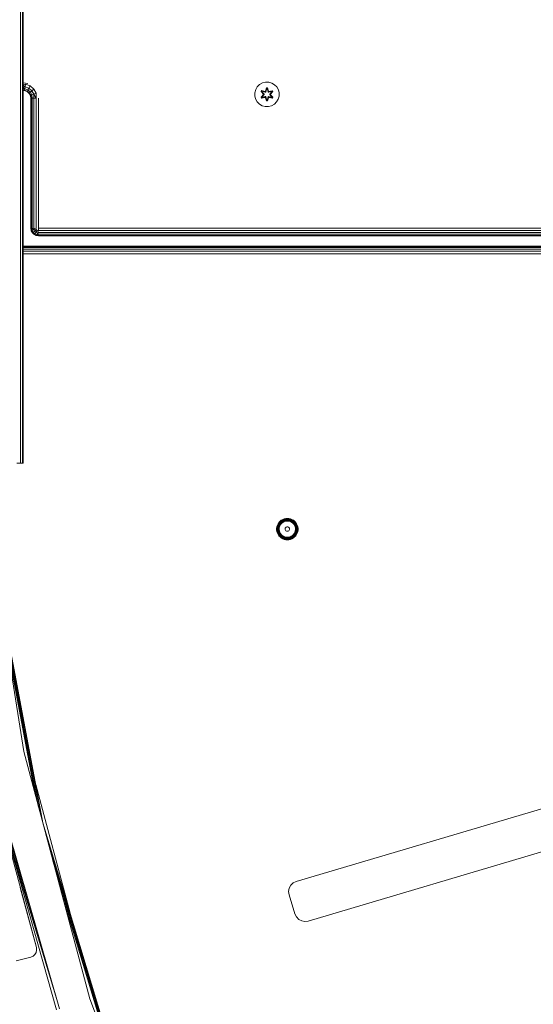
# Model space of a CAD drawing. Units: millimetres. Extents: x -755 to 578302, y -1972 to 596964.
# Drawn here: x 5757 to 6093, y 6140 to 6783 of the extents above; entities that cross this region are included whole.
import ezdxf

# ---------------------------------------------------------------- set-up
doc = ezdxf.new("R2010")
doc.units = ezdxf.units.MM
doc.layers.add('Контур', color=7, linetype='Continuous', lineweight=15)

msp = doc.modelspace()

# ---------------------------------------------------------------- linework, layer by layer
at = {"layer": 'Контур'}
for p, q in [((5757.649, 6493.4), (5757.649, 7693.4)), ((5759.07, 6493.4), (5759.07, 7693.4)), ((5759.559, 6493.4), (5759.559, 7693.4)), ((5759.559, 6742.13), (5762.528, 6741.66)), ((5759.559, 6740.646), (5761.024, 6741.143)), ((5759.559, 6740.505), (5760.741, 6739.536)), ((5759.559, 6739.241), (5760.741, 6739.536)), ((5759.559, 6739.099), (5760.51, 6738.226)), ((5760.51, 6738.226), (5760.741, 6739.536)), ((5760.741, 6739.536), (5761.024, 6741.143)), ((5760.741, 6739.536), (5763.188, 6738.644)), ((5761.024, 6741.143), (5764.004, 6740.058)), ((5762.523, 6737.493), (5763.188, 6738.644)), ((5763.188, 6738.644), (5764.004, 6740.058)), ((5763.188, 6738.644), (5765.184, 6736.97)), ((5764.004, 6740.058), (5766.434, 6738.019)), ((5912.611, 6739.51), (5911.548, 6737.704)), ((5914.105, 6740.978), (5912.611, 6739.51)), ((5915.929, 6742.01), (5914.105, 6740.978)), ((5917.957, 6742.534), (5915.929, 6742.01)), ((5917.941, 6736.733), (5918.597, 6738.828)), ((5918.624, 6738.674), (5917.941, 6736.733)), ((5920.052, 6742.516), (5917.957, 6742.534)), ((5918.624, 6738.674), (5918.004, 6736.542)), ((5918.004, 6736.542), (5918.632, 6738.584)), ((5918.597, 6738.828), (5919.281, 6738.827)), ((5918.624, 6738.674), (5918.597, 6738.828)), ((5918.624, 6738.674), (5919.249, 6738.673)), ((5918.624, 6738.674), (5918.632, 6738.584)), ((5918.632, 6738.584), (5919.24, 6738.584)), ((5918.639, 6737.753), (5918.632, 6738.584)), ((5919.232, 6737.753), (5919.24, 6738.584)), ((5919.249, 6738.673), (5919.24, 6738.584)), ((5919.867, 6736.542), (5919.24, 6738.584)), ((5919.249, 6738.673), (5919.281, 6738.827)), ((5919.867, 6736.542), (5919.249, 6738.673)), ((5919.249, 6738.673), (5919.937, 6736.73)), ((5919.281, 6738.827), (5919.937, 6736.73)), ((5922.071, 6741.956), (5920.052, 6742.516)), ((5923.877, 6740.893), (5922.071, 6741.956)), ((5925.345, 6739.398), (5923.877, 6740.893)), ((5926.377, 6737.575), (5925.345, 6739.398)), ((5759.559, 6738.118), (5760.51, 6738.226)), ((5759.559, 6737.391), (5760.359, 6737.371)), ((5759.559, 6737.178), (5760.359, 6737.371)), ((5760.983, 6736.905), (5759.559, 6737.13)), ((5760.359, 6737.371), (5760.51, 6738.226)), ((5760.359, 6737.371), (5762.089, 6736.741)), ((5760.983, 6736.905), (5760.359, 6737.371)), ((5760.51, 6738.226), (5762.523, 6737.493)), ((5760.983, 6736.905), (5762.089, 6736.741)), ((5762.377, 6736.194), (5760.983, 6736.905)), ((5762.089, 6736.741), (5762.523, 6737.493)), ((5762.089, 6736.741), (5763.5, 6735.557)), ((5762.377, 6736.194), (5762.089, 6736.741)), ((5762.377, 6736.194), (5763.5, 6735.557)), ((5763.483, 6735.088), (5762.377, 6736.194)), ((5762.523, 6737.493), (5764.165, 6736.115)), ((5763.483, 6735.088), (5763.5, 6735.557)), ((5764.194, 6733.694), (5763.483, 6735.088)), ((5763.5, 6735.557), (5764.165, 6736.115)), ((5763.5, 6735.557), (5764.42, 6733.963)), ((5764.165, 6736.115), (5765.184, 6736.97)), ((5764.165, 6736.115), (5765.236, 6734.26)), ((5764.194, 6733.694), (5764.42, 6733.963)), ((5764.438, 6732.149), (5764.194, 6733.694)), ((5764.42, 6733.963), (5765.236, 6734.26)), ((5764.683, 6732.149), (5764.42, 6733.963)), ((5764.438, 6732.149), (5764.683, 6732.149)), ((5764.438, 6647.149), (5764.438, 6732.149)), ((5764.683, 6732.149), (5764.683, 6647.149)), ((5764.683, 6732.149), (5765.393, 6732.149)), ((5765.184, 6736.97), (5766.434, 6738.019)), ((5765.184, 6736.97), (5766.486, 6734.714)), ((5765.236, 6734.26), (5766.486, 6734.714)), ((5765.393, 6732.149), (5765.236, 6734.26)), ((5765.393, 6732.149), (5765.393, 6647.149)), ((5765.393, 6732.149), (5766.499, 6732.149)), ((5766.434, 6738.019), (5768.019, 6735.273)), ((5766.486, 6734.714), (5768.019, 6735.273)), ((5766.499, 6732.149), (5766.486, 6734.714)), ((5767.893, 6732.149), (5766.486, 6734.714)), ((5766.499, 6732.149), (5766.499, 6647.149)), ((5766.499, 6732.149), (5767.893, 6732.149)), ((5767.893, 6732.149), (5768.019, 6735.273)), ((5767.893, 6732.149), (5767.893, 6647.149)), ((5769.438, 6732.149), (5769.438, 6647.149)), ((5910.988, 6735.686), (5910.969, 6733.59)), ((5910.969, 6733.59), (5911.494, 6731.562)), ((5911.548, 6737.704), (5910.988, 6735.686)), ((5915.074, 6732.739), (5916.562, 6734.354)), ((5915.223, 6732.788), (5915.074, 6732.739)), ((5915.415, 6732.146), (5915.074, 6732.739)), ((5915.078, 6736.405), (5915.42, 6736.997)), ((5916.564, 6734.79), (5915.078, 6736.405)), ((5915.224, 6736.352), (5915.078, 6736.405)), ((5916.761, 6734.388), (5915.223, 6732.788)), ((5915.223, 6732.788), (5916.562, 6734.354)), ((5915.223, 6732.788), (5915.307, 6732.826)), ((5915.536, 6732.246), (5915.223, 6732.788)), ((5915.224, 6736.352), (5915.537, 6736.893)), ((5915.224, 6736.352), (5916.564, 6734.79)), ((5915.224, 6736.352), (5916.761, 6734.748)), ((5915.224, 6736.352), (5915.307, 6736.312)), ((5915.307, 6736.312), (5915.612, 6736.839)), ((5916.062, 6735.88), (5915.307, 6736.312)), ((5916.761, 6734.748), (5915.307, 6736.312)), ((5916.761, 6734.388), (5915.307, 6732.826)), ((5916.062, 6733.256), (5915.307, 6732.826)), ((5915.611, 6732.298), (5915.307, 6732.826)), ((5915.415, 6732.146), (5917.558, 6732.625)), ((5915.536, 6732.246), (5915.415, 6732.146)), ((5915.42, 6736.997), (5917.564, 6736.517)), ((5915.537, 6736.893), (5915.42, 6736.997)), ((5915.536, 6732.246), (5917.692, 6732.775)), ((5915.536, 6732.246), (5917.558, 6732.625)), ((5915.536, 6732.246), (5915.611, 6732.298)), ((5917.692, 6736.362), (5915.537, 6736.893)), ((5915.537, 6736.893), (5917.564, 6736.517)), ((5915.537, 6736.893), (5915.612, 6736.839)), ((5917.692, 6732.775), (5915.611, 6732.298)), ((5916.362, 6732.736), (5915.611, 6732.298)), ((5916.362, 6736.401), (5915.612, 6736.839)), ((5917.692, 6736.362), (5915.612, 6736.839)), ((5916.062, 6735.88), (5916.362, 6736.401)), ((5916.062, 6735.88), (5917.111, 6734.749)), ((5916.082, 6735.869), (5916.062, 6735.88)), ((5917.111, 6734.388), (5916.062, 6733.256)), ((5916.082, 6733.268), (5916.062, 6733.256)), ((5916.362, 6732.736), (5916.062, 6733.256)), ((5916.082, 6735.869), (5916.383, 6736.389)), ((5916.082, 6735.869), (5917.12, 6734.749)), ((5917.12, 6734.388), (5916.082, 6733.268)), ((5916.383, 6732.748), (5916.082, 6733.268)), ((5917.867, 6736.058), (5916.362, 6736.401)), ((5916.383, 6736.389), (5916.362, 6736.401)), ((5916.362, 6732.736), (5917.867, 6733.079)), ((5916.383, 6732.748), (5916.362, 6732.736)), ((5917.872, 6736.05), (5916.383, 6736.389)), ((5916.383, 6732.748), (5917.872, 6733.086)), ((5916.761, 6734.388), (5916.761, 6734.748)), ((5916.761, 6734.748), (5916.792, 6734.748)), ((5916.761, 6734.388), (5916.792, 6734.388)), ((5917.111, 6734.749), (5916.792, 6734.748)), ((5917.111, 6734.388), (5916.792, 6734.388)), ((5917.111, 6734.388), (5917.111, 6734.749)), ((5917.12, 6734.749), (5917.111, 6734.749)), ((5917.111, 6734.388), (5917.12, 6734.388)), ((5917.12, 6734.749), (5917.12, 6734.388)), ((5917.692, 6736.362), (5918.004, 6736.542)), ((5917.692, 6736.362), (5917.708, 6736.334)), ((5917.692, 6732.775), (5917.708, 6732.803)), ((5918.004, 6732.595), (5917.692, 6732.775)), ((5917.867, 6736.058), (5917.708, 6736.334)), ((5917.867, 6733.079), (5917.708, 6732.803)), ((5917.867, 6736.058), (5918.179, 6736.239)), ((5917.867, 6736.058), (5917.872, 6736.05)), ((5917.872, 6733.086), (5917.867, 6733.079)), ((5918.179, 6732.897), (5917.867, 6733.079)), ((5918.183, 6736.231), (5917.872, 6736.05)), ((5917.872, 6733.086), (5918.183, 6732.906)), ((5918.589, 6730.31), (5917.934, 6732.406)), ((5918.622, 6730.463), (5917.934, 6732.406)), ((5918.004, 6736.542), (5918.02, 6736.514)), ((5918.004, 6732.595), (5918.02, 6732.623)), ((5918.004, 6732.595), (5918.622, 6730.463)), ((5918.004, 6732.595), (5918.631, 6730.553)), ((5918.179, 6736.239), (5918.02, 6736.514)), ((5918.179, 6732.897), (5918.02, 6732.623)), ((5918.639, 6737.753), (5918.179, 6736.239)), ((5918.183, 6736.231), (5918.179, 6736.239)), ((5918.179, 6732.897), (5918.183, 6732.906)), ((5918.179, 6732.897), (5918.639, 6731.384)), ((5918.639, 6737.729), (5918.183, 6736.231)), ((5918.183, 6732.906), (5918.639, 6731.408)), ((5918.639, 6737.729), (5918.639, 6737.753)), ((5918.639, 6737.729), (5919.232, 6737.729)), ((5919.692, 6736.239), (5919.232, 6737.753)), ((5919.232, 6737.729), (5919.232, 6737.753)), ((5919.687, 6736.231), (5919.232, 6737.729)), ((5919.232, 6731.408), (5919.687, 6732.906)), ((5919.232, 6731.384), (5919.692, 6732.897)), ((5919.867, 6732.595), (5919.239, 6730.552)), ((5919.247, 6730.463), (5919.867, 6732.595)), ((5919.247, 6730.463), (5919.93, 6732.403)), ((5919.93, 6732.403), (5919.273, 6730.309)), ((5919.692, 6736.239), (5919.687, 6736.231)), ((5919.999, 6736.05), (5919.687, 6736.231)), ((5919.687, 6732.906), (5919.999, 6733.086)), ((5919.687, 6732.906), (5919.692, 6732.897)), ((5919.692, 6736.239), (5919.851, 6736.514)), ((5919.692, 6736.239), (5920.004, 6736.058)), ((5920.004, 6733.079), (5919.692, 6732.897)), ((5919.692, 6732.897), (5919.851, 6732.623)), ((5919.867, 6736.542), (5919.851, 6736.514)), ((5919.867, 6732.595), (5919.851, 6732.623)), ((5919.867, 6736.542), (5920.179, 6736.362)), ((5920.179, 6732.775), (5919.867, 6732.595)), ((5919.999, 6736.05), (5921.488, 6736.389)), ((5919.999, 6736.05), (5920.004, 6736.058)), ((5920.004, 6733.079), (5919.999, 6733.086)), ((5921.488, 6732.748), (5919.999, 6733.086)), ((5921.508, 6736.401), (5920.004, 6736.058)), ((5920.004, 6736.058), (5920.163, 6736.334)), ((5920.004, 6733.079), (5920.163, 6732.803)), ((5920.004, 6733.079), (5921.508, 6732.736)), ((5920.179, 6736.362), (5920.163, 6736.334)), ((5920.179, 6732.775), (5920.163, 6732.803)), ((5922.335, 6736.891), (5920.179, 6736.362)), ((5920.179, 6736.362), (5922.259, 6736.838)), ((5920.179, 6732.775), (5922.333, 6732.244)), ((5920.179, 6732.775), (5922.259, 6732.297)), ((5922.45, 6732.14), (5920.307, 6732.62)), ((5922.333, 6732.244), (5920.307, 6732.62)), ((5920.313, 6736.512), (5922.455, 6736.991)), ((5922.335, 6736.891), (5920.313, 6736.512)), ((5920.751, 6734.749), (5921.789, 6735.869)), ((5920.751, 6734.749), (5920.76, 6734.749)), ((5920.751, 6734.749), (5920.751, 6734.388)), ((5920.751, 6734.388), (5920.76, 6734.388)), ((5920.751, 6734.388), (5921.789, 6733.268)), ((5920.76, 6734.749), (5921.809, 6735.88)), ((5920.76, 6734.749), (5921.078, 6734.748)), ((5920.76, 6734.749), (5920.76, 6734.388)), ((5920.76, 6734.388), (5921.078, 6734.388)), ((5921.809, 6733.256), (5920.76, 6734.388)), ((5921.11, 6734.748), (5921.078, 6734.748)), ((5921.11, 6734.388), (5921.078, 6734.388)), ((5921.11, 6734.748), (5922.647, 6736.349)), ((5921.11, 6734.748), (5922.564, 6736.311)), ((5921.11, 6734.748), (5921.11, 6734.388)), ((5922.646, 6732.785), (5921.11, 6734.388)), ((5921.11, 6734.388), (5922.563, 6732.825)), ((5921.307, 6734.347), (5922.793, 6732.731)), ((5922.646, 6732.785), (5921.307, 6734.347)), ((5922.796, 6736.398), (5921.308, 6734.782)), ((5922.647, 6736.349), (5921.308, 6734.782)), ((5921.508, 6736.401), (5921.488, 6736.389)), ((5921.789, 6735.869), (5921.488, 6736.389)), ((5921.488, 6732.748), (5921.789, 6733.268)), ((5921.488, 6732.748), (5921.508, 6732.736)), ((5921.508, 6736.401), (5922.259, 6736.838)), ((5921.508, 6736.401), (5921.809, 6735.88)), ((5921.809, 6733.256), (5921.508, 6732.736)), ((5921.508, 6732.736), (5922.259, 6732.297)), ((5921.789, 6735.869), (5921.809, 6735.88)), ((5921.809, 6733.256), (5921.789, 6733.268)), ((5921.809, 6735.88), (5922.564, 6736.311)), ((5921.809, 6733.256), (5922.563, 6732.825)), ((5922.335, 6736.891), (5922.259, 6736.838)), ((5922.259, 6736.838), (5922.564, 6736.311)), ((5922.563, 6732.825), (5922.259, 6732.297)), ((5922.333, 6732.244), (5922.259, 6732.297)), ((5922.646, 6732.785), (5922.333, 6732.244)), ((5922.333, 6732.244), (5922.45, 6732.14)), ((5922.335, 6736.891), (5922.455, 6736.991)), ((5922.335, 6736.891), (5922.647, 6736.349)), ((5922.793, 6732.731), (5922.45, 6732.14)), ((5922.455, 6736.991), (5922.796, 6736.398)), ((5922.646, 6732.785), (5922.563, 6732.825)), ((5922.647, 6736.349), (5922.564, 6736.311)), ((5922.646, 6732.785), (5922.793, 6732.731)), ((5922.647, 6736.349), (5922.796, 6736.398)), ((5926.883, 6733.451), (5926.323, 6731.433)), ((5926.901, 6735.546), (5926.377, 6737.575)), ((5926.883, 6733.451), (5926.901, 6735.546)), ((5911.494, 6731.562), (5912.526, 6729.738)), ((5912.526, 6729.738), (5913.994, 6728.244)), ((5913.994, 6728.244), (5915.799, 6727.181)), ((5915.799, 6727.181), (5917.818, 6726.621)), ((5917.818, 6726.621), (5919.914, 6726.602)), ((5918.622, 6730.463), (5918.589, 6730.31)), ((5919.273, 6730.309), (5918.589, 6730.31)), ((5918.622, 6730.463), (5918.631, 6730.553)), ((5919.247, 6730.463), (5918.622, 6730.463)), ((5918.639, 6731.384), (5918.631, 6730.553)), ((5919.239, 6730.552), (5918.631, 6730.553)), ((5919.232, 6731.408), (5918.639, 6731.408)), ((5918.639, 6731.408), (5918.639, 6731.384)), ((5919.232, 6731.408), (5919.232, 6731.384)), ((5919.232, 6731.384), (5919.239, 6730.552)), ((5919.247, 6730.463), (5919.239, 6730.552)), ((5919.247, 6730.463), (5919.273, 6730.309)), ((5919.914, 6726.602), (5921.942, 6727.127)), ((5921.942, 6727.127), (5923.765, 6728.159)), ((5923.765, 6728.159), (5925.26, 6729.627)), ((5925.26, 6729.627), (5926.323, 6731.433)), ((5764.683, 6645.604), (5764.438, 6647.149)), ((5764.438, 6647.149), (5764.683, 6647.149)), ((5764.683, 6647.149), (5764.811, 6645.465)), ((5764.683, 6647.149), (5765.369, 6645.668)), ((5764.683, 6647.149), (5765.393, 6647.149)), ((5765.393, 6644.21), (5764.683, 6645.604)), ((5764.683, 6645.604), (5764.811, 6645.465)), ((5764.811, 6645.465), (5765.369, 6645.668)), ((5764.811, 6645.465), (5765.666, 6643.984)), ((5765.393, 6647.149), (5765.369, 6645.668)), ((5765.369, 6645.668), (5766.418, 6646.05)), ((5765.369, 6645.668), (5766.121, 6644.366)), ((5765.393, 6647.149), (5766.418, 6646.05)), ((5766.499, 6643.104), (5765.393, 6644.21)), ((5765.393, 6644.21), (5765.666, 6643.984)), ((5765.666, 6643.984), (5766.121, 6644.366)), ((5765.666, 6643.984), (5766.976, 6642.885)), ((5766.499, 6643.104), (5765.666, 6643.984)), ((5766.121, 6644.366), (5766.976, 6645.083)), ((5766.121, 6644.366), (5767.273, 6643.399)), ((5766.499, 6647.149), (5766.418, 6646.05)), ((5766.418, 6646.05), (5767.831, 6646.564)), ((5766.418, 6646.05), (5766.976, 6645.083)), ((5766.499, 6647.149), (5767.831, 6646.564)), ((5767.893, 6642.394), (5766.499, 6643.104)), ((5766.499, 6643.104), (5766.976, 6642.885)), ((5766.976, 6645.083), (5768.128, 6646.05)), ((5766.976, 6645.083), (5767.831, 6644.366)), ((5766.976, 6642.885), (5767.273, 6643.399)), ((5766.976, 6642.885), (5768.583, 6642.3)), ((5767.893, 6642.394), (5766.976, 6642.885)), ((5767.273, 6643.399), (5767.831, 6644.366)), ((5767.273, 6643.399), (5768.686, 6642.885)), ((5767.893, 6647.149), (5767.831, 6646.564)), ((5767.831, 6646.564), (5768.128, 6646.05)), ((5767.831, 6644.366), (5768.583, 6645.668)), ((5767.831, 6644.366), (5768.88, 6643.984)), ((5769.438, 6642.149), (5767.893, 6642.394)), ((5767.893, 6642.394), (5768.583, 6642.3)), ((5768.128, 6646.05), (5768.583, 6645.668)), ((5768.583, 6645.668), (5769.141, 6645.465)), ((5768.583, 6642.3), (5768.686, 6642.885)), ((5769.438, 6642.394), (5768.583, 6642.3)), ((5769.438, 6642.149), (5768.583, 6642.3)), ((5768.686, 6642.885), (5768.88, 6643.984)), ((5769.438, 6643.104), (5768.686, 6642.885)), ((5769.438, 6642.394), (5768.686, 6642.885)), ((5769.438, 6644.21), (5768.88, 6643.984)), ((5769.438, 6643.104), (5768.88, 6643.984)), ((5769.438, 6645.604), (5769.141, 6645.465)), ((5769.438, 6644.21), (5769.141, 6645.465)), ((5769.438, 6647.149), (6469.438, 6647.149)), ((5769.438, 6647.149), (5769.438, 6645.604)), ((5769.438, 6645.604), (6469.438, 6645.604)), ((5769.438, 6644.21), (6469.438, 6644.21)), ((5769.438, 6643.104), (6469.438, 6643.104)), ((5769.438, 6642.394), (6469.438, 6642.394)), ((6469.438, 6642.149), (5769.438, 6642.149)), ((6511.288, 6635.434), (5759.559, 6635.433)), ((6511.31, 6635.189), (5759.559, 6635.188)), ((6511.442, 6634.479), (5759.559, 6634.479)), ((6511.66, 6633.373), (5759.559, 6633.373)), ((6511.964, 6631.979), (5759.559, 6631.979)), ((5759.559, 6630.433), (6511.993, 6630.434)), ((5757.649, 6493.4), (5755.437, 6493.4)), ((5759.07, 6493.4), (5757.649, 6493.4)), ((5759.559, 6493.4), (5759.07, 6493.4)), ((5733.62, 6470.392), (5759.811, 6305.031)), ((5927.496, 6455.54), (5926.785, 6454.773)), ((5926.8, 6454.762), (5927.509, 6455.527)), ((5926.916, 6454.668), (5927.611, 6455.417)), ((5928.314, 6456.193), (5927.496, 6455.54)), ((5927.496, 6455.54), (5927.509, 6455.527)), ((5928.325, 6456.177), (5927.509, 6455.527)), ((5927.509, 6455.527), (5927.611, 6455.417)), ((5928.409, 6456.054), (5927.611, 6455.417)), ((5927.611, 6455.417), (5927.805, 6455.208)), ((5928.57, 6455.818), (5927.805, 6455.208)), ((5928.793, 6455.491), (5928.075, 6454.917)), ((5929.22, 6456.716), (5928.314, 6456.193)), ((5928.314, 6456.193), (5928.325, 6456.177)), ((5929.229, 6456.699), (5928.325, 6456.177)), ((5928.409, 6456.054), (5928.325, 6456.177)), ((5929.293, 6456.564), (5928.409, 6456.054)), ((5928.57, 6455.818), (5928.409, 6456.054)), ((5929.417, 6456.307), (5928.57, 6455.818)), ((5929.589, 6455.95), (5928.793, 6455.491)), ((5929.794, 6455.525), (5929.059, 6455.101)), ((5930.194, 6457.098), (5929.22, 6456.716)), ((5929.22, 6456.716), (5929.229, 6456.699)), ((5930.2, 6457.08), (5929.229, 6456.699)), ((5929.293, 6456.564), (5929.229, 6456.699)), ((5930.244, 6456.937), (5929.293, 6456.564)), ((5929.417, 6456.307), (5929.293, 6456.564)), ((5930.328, 6456.665), (5929.417, 6456.307)), ((5930.445, 6456.286), (5929.589, 6455.95)), ((5930.584, 6455.835), (5929.794, 6455.525)), ((5930.074, 6455.239), (5930.922, 6455.538)), ((5931.214, 6457.331), (5930.194, 6457.098)), ((5930.194, 6457.098), (5930.2, 6457.08)), ((5931.217, 6457.312), (5930.2, 6457.08)), ((5930.244, 6456.937), (5930.2, 6457.08)), ((5931.239, 6457.165), (5930.244, 6456.937)), ((5930.328, 6456.665), (5930.244, 6456.937)), ((5931.282, 6456.882), (5930.328, 6456.665)), ((5931.341, 6456.491), (5930.445, 6456.286)), ((5931.411, 6456.024), (5930.584, 6455.835)), ((5930.922, 6455.538), (5931.808, 6455.69)), ((5932.258, 6457.409), (5931.214, 6457.331)), ((5931.214, 6457.331), (5931.217, 6457.312)), ((5932.258, 6457.39), (5931.217, 6457.312)), ((5931.239, 6457.165), (5931.217, 6457.312)), ((5932.258, 6457.241), (5931.239, 6457.165)), ((5931.282, 6456.882), (5931.239, 6457.165)), ((5932.258, 6456.956), (5931.282, 6456.882)), ((5932.258, 6456.559), (5931.341, 6456.491)), ((5932.258, 6456.087), (5931.411, 6456.024)), ((5931.808, 6455.69), (5932.707, 6455.69)), ((5932.258, 6457.409), (5932.258, 6457.39)), ((5933.301, 6457.331), (5932.258, 6457.409)), ((5932.258, 6457.241), (5932.258, 6457.39)), ((5932.258, 6457.39), (5933.298, 6457.312)), ((5932.258, 6456.956), (5932.258, 6457.241)), ((5932.258, 6457.241), (5933.276, 6457.165)), ((5932.258, 6456.956), (5933.233, 6456.882)), ((5932.258, 6456.559), (5933.174, 6456.491)), ((5932.258, 6456.087), (5933.104, 6456.024)), ((5932.707, 6455.69), (5933.593, 6455.538)), ((5933.931, 6455.835), (5933.104, 6456.024)), ((5934.07, 6456.286), (5933.174, 6456.491)), ((5933.233, 6456.882), (5933.276, 6457.165)), ((5934.187, 6456.665), (5933.233, 6456.882)), ((5933.276, 6457.165), (5933.298, 6457.312)), ((5934.271, 6456.937), (5933.276, 6457.165)), ((5933.301, 6457.331), (5933.298, 6457.312)), ((5934.315, 6457.08), (5933.298, 6457.312)), ((5934.321, 6457.098), (5933.301, 6457.331)), ((5933.593, 6455.538), (5934.441, 6455.239)), ((5934.721, 6455.525), (5933.931, 6455.835)), ((5934.926, 6455.95), (5934.07, 6456.286)), ((5934.187, 6456.665), (5934.271, 6456.937)), ((5935.098, 6456.307), (5934.187, 6456.665)), ((5934.271, 6456.937), (5934.315, 6457.08)), ((5935.222, 6456.564), (5934.271, 6456.937)), ((5934.321, 6457.098), (5934.315, 6457.08)), ((5935.286, 6456.699), (5934.315, 6457.08)), ((5935.295, 6456.716), (5934.321, 6457.098)), ((5934.721, 6455.525), (5935.456, 6455.101)), ((5934.926, 6455.95), (5935.722, 6455.491)), ((5935.098, 6456.307), (5935.222, 6456.564)), ((5935.098, 6456.307), (5935.945, 6455.818)), ((5935.222, 6456.564), (5935.286, 6456.699)), ((5935.222, 6456.564), (5936.106, 6456.054)), ((5935.295, 6456.716), (5935.286, 6456.699)), ((5935.286, 6456.699), (5936.19, 6456.177)), ((5936.201, 6456.193), (5935.295, 6456.716)), ((5936.441, 6454.917), (5935.722, 6455.491)), ((5936.106, 6456.054), (5935.945, 6455.818)), ((5936.71, 6455.208), (5935.945, 6455.818)), ((5936.19, 6456.177), (5936.106, 6456.054)), ((5936.904, 6455.417), (5936.106, 6456.054)), ((5936.201, 6456.193), (5936.19, 6456.177)), ((5937.006, 6455.527), (5936.19, 6456.177)), ((5937.019, 6455.54), (5936.201, 6456.193)), ((5936.71, 6455.208), (5936.904, 6455.417)), ((5936.904, 6455.417), (5937.006, 6455.527)), ((5937.599, 6454.668), (5936.904, 6455.417)), ((5937.019, 6455.54), (5937.006, 6455.527)), ((5937.716, 6454.762), (5937.006, 6455.527)), ((5937.73, 6454.773), (5937.019, 6455.54)), ((5925.433, 6451.967), (5925.277, 6450.932)), ((5925.277, 6450.932), (5925.296, 6450.931)), ((5925.277, 6450.932), (5925.277, 6449.886)), ((5925.277, 6449.886), (5925.296, 6449.888)), ((5925.277, 6449.886), (5925.433, 6448.852)), ((5925.452, 6451.962), (5925.296, 6450.931)), ((5925.445, 6450.92), (5925.296, 6450.931)), ((5925.296, 6450.931), (5925.296, 6449.888)), ((5925.445, 6449.898), (5925.296, 6449.888)), ((5925.296, 6449.888), (5925.452, 6448.856)), ((5925.741, 6452.967), (5925.433, 6451.967)), ((5925.433, 6451.967), (5925.452, 6451.962)), ((5925.597, 6451.929), (5925.445, 6450.92)), ((5925.73, 6450.898), (5925.445, 6450.92)), ((5925.445, 6450.92), (5925.445, 6449.898)), ((5925.73, 6449.92), (5925.445, 6449.898)), ((5925.445, 6449.898), (5925.597, 6448.889)), ((5925.759, 6452.959), (5925.452, 6451.962)), ((5925.597, 6451.929), (5925.452, 6451.962)), ((5925.597, 6448.889), (5925.452, 6448.856)), ((5925.898, 6452.905), (5925.597, 6451.929)), ((5925.875, 6451.866), (5925.597, 6451.929)), ((5925.875, 6448.953), (5925.597, 6448.889)), ((5925.597, 6448.889), (5925.898, 6447.913)), ((5925.875, 6451.866), (5925.73, 6450.898)), ((5925.73, 6450.898), (5925.73, 6449.92)), ((5925.73, 6449.92), (5925.875, 6448.953)), ((5926.195, 6453.909), (5925.741, 6452.967)), ((5925.741, 6452.967), (5925.759, 6452.959)), ((5926.212, 6453.9), (5925.759, 6452.959)), ((5925.898, 6452.905), (5925.759, 6452.959)), ((5926.164, 6452.801), (5925.875, 6451.866)), ((5925.875, 6448.953), (5926.164, 6448.018)), ((5926.341, 6453.825), (5925.898, 6452.905)), ((5926.164, 6452.801), (5925.898, 6452.905)), ((5926.262, 6451.778), (5926.125, 6450.869)), ((5926.125, 6450.869), (5926.125, 6449.95)), ((5926.125, 6449.95), (5926.262, 6449.04)), ((5926.588, 6453.682), (5926.164, 6452.801)), ((5926.785, 6454.773), (5926.195, 6453.909)), ((5926.195, 6453.909), (5926.212, 6453.9)), ((5926.8, 6454.762), (5926.212, 6453.9)), ((5926.341, 6453.825), (5926.212, 6453.9)), ((5926.533, 6452.656), (5926.262, 6451.778)), ((5926.262, 6449.04), (5926.533, 6448.162)), ((5926.916, 6454.668), (5926.341, 6453.825)), ((5926.588, 6453.682), (5926.341, 6453.825)), ((5926.932, 6453.484), (5926.533, 6452.656)), ((5927.14, 6454.491), (5926.588, 6453.682)), ((5926.722, 6451.673), (5926.595, 6450.833)), ((5926.595, 6450.833), (5926.595, 6449.985)), ((5926.722, 6449.145), (5926.595, 6449.985)), ((5926.972, 6452.484), (5926.722, 6451.673)), ((5926.722, 6449.145), (5926.972, 6448.334)), ((5926.785, 6454.773), (5926.8, 6454.762)), ((5926.916, 6454.668), (5926.8, 6454.762)), ((5927.14, 6454.491), (5926.916, 6454.668)), ((5927.449, 6454.244), (5926.932, 6453.484)), ((5926.962, 6450.184), (5927, 6451.082)), ((5927.077, 6449.292), (5926.962, 6450.184)), ((5927.34, 6453.248), (5926.972, 6452.484)), ((5927, 6451.082), (5927.19, 6451.961)), ((5927.34, 6448.433), (5927.077, 6449.292)), ((5927.14, 6454.491), (5927.805, 6455.208)), ((5927.19, 6451.961), (5927.525, 6452.795)), ((5927.818, 6453.95), (5927.34, 6453.248)), ((5927.449, 6454.244), (5928.075, 6454.917)), ((5927.525, 6452.795), (5927.996, 6453.561)), ((5928.395, 6454.572), (5927.818, 6453.95)), ((5927.996, 6453.561), (5928.59, 6454.235)), ((5928.395, 6454.572), (5929.059, 6455.101)), ((5928.59, 6454.235), (5929.29, 6454.8)), ((5929.29, 6454.8), (5930.074, 6455.239)), ((5930.93, 6450.992), (5930.812, 6450.529)), ((5930.812, 6450.529), (5930.852, 6450.053)), ((5930.852, 6450.053), (5931.044, 6449.616)), ((5931.191, 6451.391), (5930.93, 6450.992)), ((5931.044, 6449.616), (5931.367, 6449.265)), ((5931.567, 6451.685), (5931.191, 6451.391)), ((5931.367, 6449.265), (5931.787, 6449.038)), ((5932.019, 6451.839), (5931.567, 6451.685)), ((5932.258, 6448.959), (5931.787, 6449.038)), ((5932.496, 6451.839), (5932.019, 6451.839)), ((5932.258, 6448.959), (5932.728, 6449.038)), ((5932.948, 6451.685), (5932.496, 6451.839)), ((5932.728, 6449.038), (5933.148, 6449.265)), ((5933.324, 6451.391), (5932.948, 6451.685)), ((5933.148, 6449.265), (5933.471, 6449.616)), ((5933.585, 6450.992), (5933.324, 6451.391)), ((5933.471, 6449.616), (5933.663, 6450.053)), ((5933.703, 6450.529), (5933.585, 6450.992)), ((5933.663, 6450.053), (5933.703, 6450.529)), ((5934.441, 6455.239), (5935.225, 6454.8)), ((5935.225, 6454.8), (5935.925, 6454.235)), ((5936.12, 6454.572), (5935.456, 6455.101)), ((5935.925, 6454.235), (5936.519, 6453.561)), ((5936.12, 6454.572), (5936.697, 6453.95)), ((5937.066, 6454.244), (5936.441, 6454.917)), ((5936.519, 6453.561), (5936.99, 6452.795)), ((5937.175, 6453.248), (5936.697, 6453.95)), ((5937.376, 6454.491), (5936.71, 6455.208)), ((5936.99, 6452.795), (5937.325, 6451.961)), ((5937.584, 6453.484), (5937.066, 6454.244)), ((5937.543, 6452.484), (5937.175, 6453.248)), ((5937.439, 6449.292), (5937.175, 6448.433)), ((5937.325, 6451.961), (5937.515, 6451.082)), ((5937.376, 6454.491), (5937.599, 6454.668)), ((5937.927, 6453.682), (5937.376, 6454.491)), ((5937.553, 6450.184), (5937.439, 6449.292)), ((5937.515, 6451.082), (5937.553, 6450.184)), ((5937.793, 6451.673), (5937.543, 6452.484)), ((5937.794, 6449.145), (5937.543, 6448.334)), ((5937.982, 6452.656), (5937.584, 6453.484)), ((5937.599, 6454.668), (5937.716, 6454.762)), ((5938.174, 6453.825), (5937.599, 6454.668)), ((5937.73, 6454.773), (5937.716, 6454.762)), ((5938.303, 6453.9), (5937.716, 6454.762)), ((5938.32, 6453.909), (5937.73, 6454.773)), ((5937.92, 6450.833), (5937.793, 6451.673)), ((5937.794, 6449.145), (5937.92, 6449.985)), ((5937.92, 6449.985), (5937.92, 6450.833)), ((5937.927, 6453.682), (5938.174, 6453.825)), ((5938.351, 6452.801), (5937.927, 6453.682)), ((5938.253, 6451.778), (5937.982, 6452.656)), ((5937.982, 6448.162), (5938.253, 6449.04)), ((5938.174, 6453.825), (5938.303, 6453.9)), ((5938.617, 6452.905), (5938.174, 6453.825)), ((5938.39, 6450.869), (5938.253, 6451.778)), ((5938.39, 6449.95), (5938.253, 6449.04)), ((5938.32, 6453.909), (5938.303, 6453.9)), ((5938.756, 6452.959), (5938.303, 6453.9)), ((5938.774, 6452.967), (5938.32, 6453.909)), ((5938.351, 6452.801), (5938.617, 6452.905)), ((5938.64, 6451.866), (5938.351, 6452.801)), ((5938.351, 6448.018), (5938.64, 6448.953)), ((5938.39, 6449.95), (5938.39, 6450.869)), ((5938.617, 6452.905), (5938.756, 6452.959)), ((5938.918, 6451.929), (5938.617, 6452.905)), ((5938.617, 6447.913), (5938.918, 6448.889)), ((5938.64, 6451.866), (5938.918, 6451.929)), ((5938.785, 6450.898), (5938.64, 6451.866)), ((5938.785, 6449.92), (5938.64, 6448.953)), ((5938.918, 6448.889), (5938.64, 6448.953)), ((5938.774, 6452.967), (5938.756, 6452.959)), ((5939.064, 6451.962), (5938.756, 6452.959)), ((5939.082, 6451.967), (5938.774, 6452.967)), ((5938.785, 6450.898), (5939.07, 6450.92)), ((5938.785, 6449.92), (5938.785, 6450.898)), ((5938.785, 6449.92), (5939.07, 6449.898)), ((5938.918, 6451.929), (5939.064, 6451.962)), ((5939.07, 6450.92), (5938.918, 6451.929)), ((5939.07, 6449.898), (5938.918, 6448.889)), ((5939.064, 6448.856), (5938.918, 6448.889)), ((5939.082, 6451.967), (5939.064, 6451.962)), ((5939.219, 6450.931), (5939.064, 6451.962)), ((5939.219, 6449.888), (5939.064, 6448.856)), ((5939.07, 6450.92), (5939.219, 6450.931)), ((5939.07, 6449.898), (5939.07, 6450.92)), ((5939.07, 6449.898), (5939.219, 6449.888)), ((5939.238, 6450.932), (5939.082, 6451.967)), ((5939.082, 6448.852), (5939.238, 6449.886)), ((5939.238, 6450.932), (5939.219, 6450.931)), ((5939.219, 6449.888), (5939.219, 6450.931)), ((5939.238, 6449.886), (5939.219, 6449.888)), ((5939.238, 6449.886), (5939.238, 6450.932)), ((5925.433, 6448.852), (5925.452, 6448.856)), ((5925.433, 6448.852), (5925.741, 6447.852)), ((5925.452, 6448.856), (5925.759, 6447.859)), ((5925.741, 6447.852), (5925.759, 6447.859)), ((5925.741, 6447.852), (5926.195, 6446.909)), ((5925.759, 6447.859), (5925.898, 6447.913)), ((5926.212, 6446.918), (5925.759, 6447.859)), ((5925.898, 6447.913), (5926.164, 6448.018)), ((5926.341, 6446.993), (5925.898, 6447.913)), ((5926.588, 6447.136), (5926.164, 6448.018)), ((5926.195, 6446.909), (5926.212, 6446.918)), ((5926.195, 6446.909), (5926.785, 6446.045)), ((5926.341, 6446.993), (5926.212, 6446.918)), ((5926.212, 6446.918), (5926.8, 6446.057)), ((5926.588, 6447.136), (5926.341, 6446.993)), ((5926.341, 6446.993), (5926.916, 6446.15)), ((5926.932, 6447.334), (5926.533, 6448.162)), ((5926.588, 6447.136), (5927.14, 6446.328)), ((5926.785, 6446.045), (5926.8, 6446.057)), ((5926.785, 6446.045), (5927.496, 6445.278)), ((5926.916, 6446.15), (5926.8, 6446.057)), ((5926.8, 6446.057), (5927.509, 6445.291)), ((5927.14, 6446.328), (5926.916, 6446.15)), ((5926.916, 6446.15), (5927.611, 6445.401)), ((5926.932, 6447.334), (5927.449, 6446.575)), ((5927.34, 6447.57), (5926.972, 6448.334)), ((5927.14, 6446.328), (5927.805, 6445.61)), ((5927.744, 6447.63), (5927.34, 6448.433)), ((5927.34, 6447.57), (5927.818, 6446.869)), ((5927.449, 6446.575), (5928.075, 6445.901)), ((5927.496, 6445.278), (5927.509, 6445.291)), ((5927.496, 6445.278), (5928.314, 6444.625)), ((5927.611, 6445.401), (5927.509, 6445.291)), ((5927.509, 6445.291), (5928.325, 6444.641)), ((5927.805, 6445.61), (5927.611, 6445.401)), ((5927.611, 6445.401), (5928.409, 6444.765)), ((5928.279, 6446.908), (5927.744, 6447.63)), ((5927.805, 6445.61), (5928.57, 6445)), ((5927.818, 6446.869), (5928.395, 6446.247)), ((5928.075, 6445.901), (5928.793, 6445.328)), ((5928.928, 6446.286), (5928.279, 6446.908)), ((5928.314, 6444.625), (5928.325, 6444.641)), ((5928.314, 6444.625), (5929.22, 6444.102)), ((5928.409, 6444.765), (5928.325, 6444.641)), ((5928.325, 6444.641), (5929.229, 6444.12)), ((5928.395, 6446.247), (5929.059, 6445.718)), ((5928.57, 6445), (5928.409, 6444.765)), ((5928.409, 6444.765), (5929.293, 6444.254)), ((5928.57, 6445), (5929.417, 6444.511)), ((5928.793, 6445.328), (5929.589, 6444.868)), ((5929.673, 6445.782), (5928.928, 6446.286)), ((5929.059, 6445.718), (5929.794, 6445.293)), ((5929.22, 6444.102), (5929.229, 6444.12)), ((5929.22, 6444.102), (5930.194, 6443.72)), ((5929.293, 6444.254), (5929.229, 6444.12)), ((5929.229, 6444.12), (5930.2, 6443.738)), ((5929.417, 6444.511), (5929.293, 6444.254)), ((5929.293, 6444.254), (5930.244, 6443.881)), ((5929.417, 6444.511), (5930.328, 6444.154)), ((5929.589, 6444.868), (5930.445, 6444.532)), ((5930.492, 6445.412), (5929.673, 6445.782)), ((5929.794, 6445.293), (5930.584, 6444.983)), ((5930.194, 6443.72), (5930.2, 6443.738)), ((5930.194, 6443.72), (5931.214, 6443.487)), ((5930.244, 6443.881), (5930.2, 6443.738)), ((5930.2, 6443.738), (5931.217, 6443.506)), ((5930.328, 6444.154), (5930.244, 6443.881)), ((5930.244, 6443.881), (5931.239, 6443.654)), ((5930.328, 6444.154), (5931.282, 6443.936)), ((5930.445, 6444.532), (5931.341, 6444.328)), ((5931.362, 6445.186), (5930.492, 6445.412)), ((5930.584, 6444.983), (5931.411, 6444.794)), ((5931.214, 6443.487), (5931.217, 6443.506)), ((5932.258, 6443.409), (5931.214, 6443.487)), ((5931.239, 6443.654), (5931.217, 6443.506)), ((5932.258, 6443.428), (5931.217, 6443.506)), ((5931.282, 6443.936), (5931.239, 6443.654)), ((5932.258, 6443.578), (5931.239, 6443.654)), ((5932.258, 6443.863), (5931.282, 6443.936)), ((5932.258, 6444.259), (5931.341, 6444.328)), ((5932.258, 6445.109), (5931.362, 6445.186)), ((5932.258, 6444.731), (5931.411, 6444.794)), ((5932.258, 6445.109), (5933.153, 6445.186)), ((5933.104, 6444.794), (5932.258, 6444.731)), ((5933.174, 6444.328), (5932.258, 6444.259)), ((5933.233, 6443.936), (5932.258, 6443.863)), ((5932.258, 6443.578), (5932.258, 6443.863)), ((5933.276, 6443.654), (5932.258, 6443.578)), ((5932.258, 6443.428), (5932.258, 6443.578)), ((5933.298, 6443.506), (5932.258, 6443.428)), ((5932.258, 6443.409), (5933.301, 6443.487)), ((5932.258, 6443.409), (5932.258, 6443.428)), ((5933.104, 6444.794), (5933.931, 6444.983)), ((5934.023, 6445.412), (5933.153, 6445.186)), ((5933.174, 6444.328), (5934.07, 6444.532)), ((5933.233, 6443.936), (5934.187, 6444.154)), ((5933.233, 6443.936), (5933.276, 6443.654)), ((5933.276, 6443.654), (5934.271, 6443.881)), ((5933.276, 6443.654), (5933.298, 6443.506)), ((5933.298, 6443.506), (5934.315, 6443.738)), ((5933.301, 6443.487), (5933.298, 6443.506)), ((5933.301, 6443.487), (5934.321, 6443.72)), ((5933.931, 6444.983), (5934.721, 6445.293)), ((5934.842, 6445.782), (5934.023, 6445.412)), ((5934.07, 6444.532), (5934.926, 6444.868)), ((5934.187, 6444.154), (5935.098, 6444.511)), ((5934.187, 6444.154), (5934.271, 6443.881)), ((5934.271, 6443.881), (5935.222, 6444.254)), ((5934.271, 6443.881), (5934.315, 6443.738)), ((5934.315, 6443.738), (5935.286, 6444.12)), ((5934.321, 6443.72), (5934.315, 6443.738)), ((5934.321, 6443.72), (5935.295, 6444.102)), ((5934.721, 6445.293), (5935.456, 6445.718)), ((5935.587, 6446.286), (5934.842, 6445.782)), ((5934.926, 6444.868), (5935.722, 6445.328)), ((5935.098, 6444.511), (5935.945, 6445)), ((5935.098, 6444.511), (5935.222, 6444.254)), ((5935.222, 6444.254), (5936.106, 6444.765)), ((5935.222, 6444.254), (5935.286, 6444.12)), ((5935.286, 6444.12), (5936.19, 6444.641)), ((5935.295, 6444.102), (5935.286, 6444.12)), ((5935.295, 6444.102), (5936.201, 6444.625)), ((5935.456, 6445.718), (5936.12, 6446.247)), ((5936.236, 6446.908), (5935.587, 6446.286)), ((5935.722, 6445.328), (5936.441, 6445.901)), ((5935.945, 6445), (5936.71, 6445.61)), ((5935.945, 6445), (5936.106, 6444.765)), ((5936.106, 6444.765), (5936.904, 6445.401)), ((5936.106, 6444.765), (5936.19, 6444.641)), ((5936.12, 6446.247), (5936.697, 6446.869)), ((5936.19, 6444.641), (5937.006, 6445.291)), ((5936.201, 6444.625), (5936.19, 6444.641)), ((5936.201, 6444.625), (5937.019, 6445.278)), ((5936.771, 6447.63), (5936.236, 6446.908)), ((5936.441, 6445.901), (5937.066, 6446.575)), ((5936.697, 6446.869), (5937.175, 6447.57)), ((5936.71, 6445.61), (5937.376, 6446.328)), ((5936.71, 6445.61), (5936.904, 6445.401)), ((5937.175, 6448.433), (5936.771, 6447.63)), ((5936.904, 6445.401), (5937.599, 6446.15)), ((5936.904, 6445.401), (5937.006, 6445.291)), ((5937.006, 6445.291), (5937.716, 6446.057)), ((5937.019, 6445.278), (5937.006, 6445.291)), ((5937.019, 6445.278), (5937.73, 6446.045)), ((5937.066, 6446.575), (5937.584, 6447.334)), ((5937.175, 6447.57), (5937.543, 6448.334)), ((5937.376, 6446.328), (5937.927, 6447.136)), ((5937.376, 6446.328), (5937.599, 6446.15)), ((5937.584, 6447.334), (5937.982, 6448.162)), ((5937.599, 6446.15), (5938.174, 6446.993)), ((5937.599, 6446.15), (5937.716, 6446.057)), ((5937.716, 6446.057), (5938.303, 6446.918)), ((5937.73, 6446.045), (5937.716, 6446.057)), ((5937.73, 6446.045), (5938.32, 6446.909)), ((5937.927, 6447.136), (5938.351, 6448.018)), ((5937.927, 6447.136), (5938.174, 6446.993)), ((5938.174, 6446.993), (5938.617, 6447.913)), ((5938.174, 6446.993), (5938.303, 6446.918)), ((5938.303, 6446.918), (5938.756, 6447.859)), ((5938.32, 6446.909), (5938.303, 6446.918)), ((5938.32, 6446.909), (5938.774, 6447.852)), ((5938.351, 6448.018), (5938.617, 6447.913)), ((5938.617, 6447.913), (5938.756, 6447.859)), ((5938.756, 6447.859), (5939.064, 6448.856)), ((5938.774, 6447.852), (5938.756, 6447.859)), ((5938.774, 6447.852), (5939.082, 6448.852)), ((5939.082, 6448.852), (5939.064, 6448.856)), ((5772.381, 6258.427), (5740.871, 6425.54)), ((5771.388, 6261.823), (5741.801, 6418.741)), ((5769.563, 6268.633), (5744.639, 6400.819)), ((5767.325, 6276.988), (5748.122, 6378.831)), ((6404.052, 6358.313), (5938.083, 6220.039)), ((5945.929, 6194.203), (6411.984, 6332.503)), ((5759.811, 6305.031), (5803.143, 6143.313)), ((5790.2, 6199.335), (5767.668, 6283.422)), ((5746.087, 6258.917), (5768.087, 6176.813)), ((5821.476, 6095.61), (5772.381, 6258.427)), ((5782.067, 6140.664), (5748.33, 6252.551)), ((5781.269, 6136.206), (5748.33, 6252.551)), ((5774.755, 6166.117), (5748.667, 6252.634)), ((5763.555, 6205.1), (5749.184, 6252.76)), ((5783.171, 6136.824), (5749.818, 6252.915)), ((5819.866, 6099.749), (5774.523, 6250.123)), ((5817.277, 6106.492), (5778.952, 6233.595)), ((5934.497, 6217.557), (5933.457, 6215.609)), ((5936.092, 6219.084), (5934.497, 6217.557)), ((5938.083, 6220.039), (5936.092, 6219.084)), ((5757.54, 6216.175), (5757.484, 6216.384)), ((5757.781, 6215.276), (5757.54, 6216.175)), ((5768.087, 6176.813), (5757.781, 6215.276)), ((5814.104, 6114.76), (5784.384, 6213.321)), ((5933.457, 6215.609), (5933.076, 6213.434)), ((5933.391, 6211.248), (5933.076, 6213.434)), ((5933.391, 6211.248), (5937.254, 6198.834)), ((5937.254, 6198.834), (5938.213, 6196.885)), ((5938.213, 6196.885), (5939.723, 6195.325)), ((5939.723, 6195.325), (5941.639, 6194.302)), ((5941.639, 6194.302), (5943.776, 6193.915)), ((5943.776, 6193.915), (5945.929, 6194.203)), ((5765.98, 6171.326), (5767.143, 6172.373)), ((5767.143, 6172.373), (5767.925, 6173.727)), ((5767.925, 6173.727), (5768.25, 6175.258)), ((5768.087, 6176.813), (5768.25, 6175.258)), ((5764.551, 6170.69), (5754.892, 6168.102)), ((5764.551, 6170.69), (5765.98, 6171.326)), ((5803.143, 6143.313), (5863.142, 5987.01))]:
    msp.add_line(p, q, dxfattribs=at)

doc.saveas('drawing.dxf')
